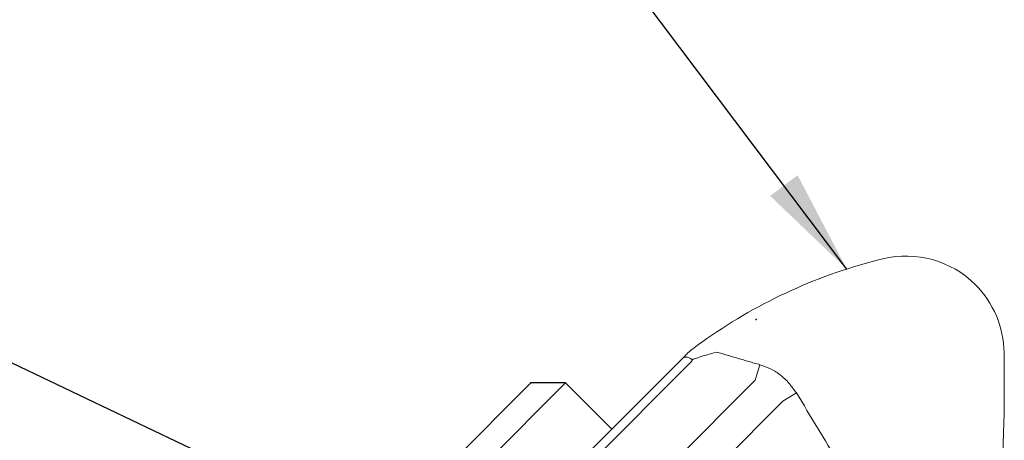
# Model space of a CAD drawing. Extents: x -14.5 to 22.4, y 0.8 to 20.7.
# Drawn here: x 5.6 to 7.4, y 12.4 to 13.2 of the extents above; entities that cross this region are included whole.
import ezdxf

# ---------------------------------------------------------------- set-up
doc = ezdxf.new("R2010")
doc.units = 0
doc.header["$LTSCALE"] = 2
doc.header["$MEASUREMENT"] = 0
doc.layers.get('0').update_dxf_attribs({"linetype": 'CONTINUOUS'})
doc.layers.add('2', color=2, linetype='CONTINUOUS')
doc.layers.add('DIM', color=7, linetype='CONTINUOUS')
doc.styles.add('ROMAND', font='romand', dxfattribs={"width": 0.95})
doc.styles.get("Standard").update_dxf_attribs({"font": 'simplex', "width": 0.95, "height": 0.16})
doc.dimstyles.new('DIMASZ', dxfattribs={"dimtxt": 0.08, "dimasz": 0.18, "dimexe": 0.18, "dimexo": 0.0625, "dimgap": 0.09, "dimtad": 0, "dimtih": 1, "dimtoh": 1, "dimdec": 3, "dimzin": 0, "dimdsep": 46, "dimtxsty": 'ROMAND', "dimcen": 0.09, "dimadec": 0, "dimazin": 0, "dimtfac": 1, "dimtdec": 3, "dimtofl": 0, "dimtmove": 2, "dimatfit": 3, "dimfxl": 0, "dimtolj": 1, "dimtzin": 0, "dimarcsym": 0})

msp = doc.modelspace()

# ---------------------------------------------------------------- linework, layer by layer
at = {"color": 7, "linetype": 'Continuous', "lineweight": 15}
for p, q in [((6.8363, 12.5246), (6.0236, 11.7119)), ((6.806, 12.5177), (6.0305, 11.7422)), ((6.838, 12.5283), (6.8369, 12.5245)), ((6.9666, 12.5184), (6.9581, 12.4891)), ((6.9581, 12.4891), (6.0592, 11.5902)), ((7.037, 12.4644), (7.0109, 12.4487)), ((7.0109, 12.4487), (6.0996, 11.5373))]:
    msp.add_line(p, q, dxfattribs=at)
at = {"color": 7}
for p, q in [((6.5287, 12.4835), (6.0647, 12.0195)), ((6.4183, 12.3068), (6.595, 12.4835)), ((6.595, 12.4835), (6.5287, 12.4835)), ((6.595, 12.4835), (6.6834, 12.3951))]:
    msp.add_line(p, q, dxfattribs=at)
at = {"color": 7, "linetype": 'Continuous', "lineweight": 15}
for centre, radius, start, end in [((7.2469, 12.5388), 0.1875, 45, 103.7212), ((7.4396, 11.7495), 1, 103.7212, 125.0355), ((7.2469, 12.5388), 0.1875, 0.8643, 45), ((3.9348, 12.4888), 3.5, 350.7526, 0.8643), ((6.8226, 12.4984), 0.0336, 62.7216, 66.6541), ((6.7114, 12.5672), 0.132, 341.1834, 342.8043)]:
    msp.add_arc(centre, radius, start, end, dxfattribs=at)
for points, knots in [([(6.8319, 12.5436), (6.836, 12.5467), (6.8466, 12.5548), (6.8584, 12.5631), (6.8655, 12.5683)], [0, 0, 0, 0, 0.388847, 1, 1, 1, 1]), ([(6.8204, 12.5321), (6.8211, 12.5328), (6.8236, 12.5353), (6.8274, 12.5391), (6.8306, 12.5423), (6.8317, 12.5434), (6.8318, 12.5435), (6.8319, 12.5436)], [0, 0, 0, 0, 0.167542, 0.644642, 0.836703, 0.946446, 1, 1, 1, 1]), ([(6.8835, 12.5427), (6.8775, 12.541), (6.8664, 12.5377), (6.8518, 12.533), (6.8426, 12.5299), (6.8388, 12.5286), (6.838, 12.5283)], [0, 0, 0, 0, 0.363541, 0.682181, 0.932019, 1, 1, 1, 1]), ([(6.806, 12.5177), (6.8061, 12.5178), (6.8072, 12.5189), (6.8105, 12.5223), (6.8157, 12.5274), (6.8196, 12.5313), (6.8204, 12.5321)], [0, 0, 0, 0, 0.010645, 0.288555, 0.845419, 1, 1, 1, 1]), ([(6.8359, 12.5293), (6.8349, 12.5299), (6.8321, 12.5317), (6.827, 12.5333), (6.8226, 12.5325), (6.8204, 12.5321)], [0, 0, 0, 0, 0.232284, 0.615306, 1, 1, 1, 1]), ([(6.8375, 12.5282), (6.8374, 12.5282), (6.8369, 12.5286), (6.8364, 12.529), (6.8359, 12.5293)], [0, 0, 0, 0, 0.121517, 1, 1, 1, 1]), ([(6.9666, 12.5184), (6.9693, 12.5176), (6.9784, 12.5147), (6.9934, 12.5076), (7.0081, 12.4977), (7.016, 12.4902), (7.0189, 12.4875)], [0, 0, 0, 0, 0.137631, 0.468177, 0.808225, 1, 1, 1, 1])]:
    msp.add_open_spline(points, degree=3, knots=knots, dxfattribs=at)
for points in [[(6.8835, 12.5427), (6.9666, 12.5184)], [(6.8369, 12.5245), (6.8363, 12.5246)], [(6.838, 12.5283), (6.8375, 12.5282)], [(7.0189, 12.4875), (7.037, 12.4644)], [(7.037, 12.4644), (7.3584, 11.9314)]]:
    msp.add_open_spline(points, degree=1, dxfattribs=at)
at = {"color": 7, "linetype": 'ByBlock'}
msp.add_point((6.5287, 12.4835), dxfattribs=at)
at = {"layer": '2'}
msp.add_point((6.9596, 12.6051), dxfattribs=at)

# ---------------------------------------------------------------- leaders
at = {"layer": 'DIM'}
for points, override in [([(7.1331, 12.7013), (6.1835, 13.9629), (6.1393, 13.9629)], {"dimscale": 2, "dimasz": 0.1, "dimexe": 0.1, "dimgap": 0.09, "dimtad": 0, "dimdec": 4, "dimtxsty": 'Standard', "dimclrd": 2, "dimclre": 2, "dimclrt": 256, "dimtdec": 4, "dimtmove": 0}), ([(6.2339, 12.1886), (4.9182, 12.8149), (4.7182, 12.8149)], {"dimscale": 2, "dimasz": 0.1, "dimexe": 0.1, "dimgap": 0.09, "dimtad": 0, "dimdec": 4, "dimclrd": 2, "dimclre": 2, "dimclrt": 256, "dimtdec": 4, "dimtmove": 0})]:
    msp.add_leader(points, dimstyle='DIMASZ', override=override, dxfattribs=at)

doc.saveas('drawing.dxf')
